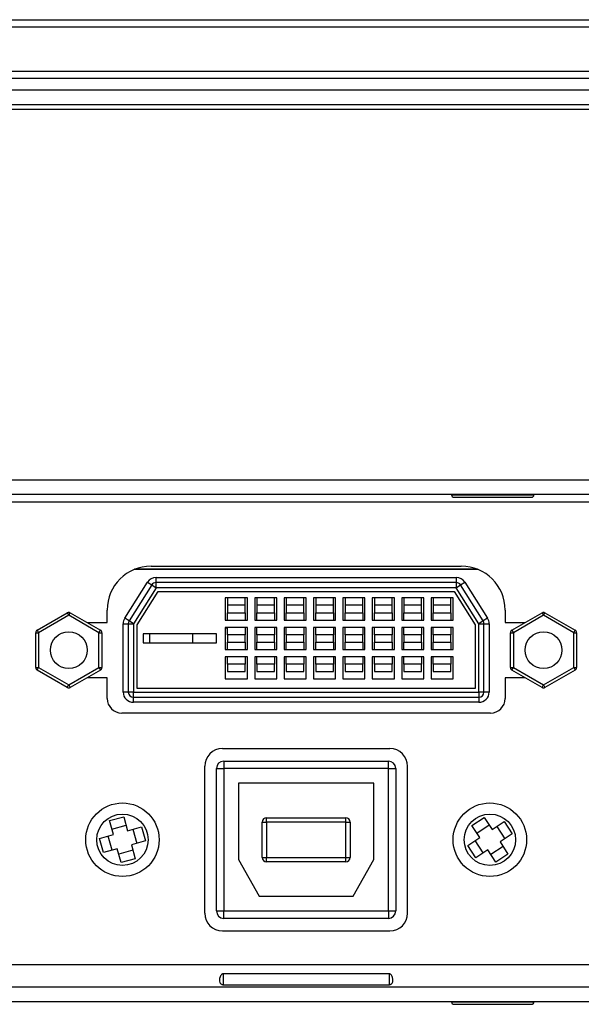
# Model space of a CAD drawing. Units: millimetres. Extents: x -381 to 1147, y -174 to 362.
# Drawn here: x -10 to 29, y -172 to -105 of the extents above; entities that cross this region are included whole.
import ezdxf

# ---------------------------------------------------------------- set-up
doc = ezdxf.new("R2010")
doc.units = ezdxf.units.MM
for name, color, linetype in [('0901678', 7, 'Continuous'), ('0901679', 7, 'Continuous'), ('0901703-X1', 7, 'Continuous'), ('AL', 7, 'Continuous'), ('DEKSEL_IK', 7, 'Continuous'), ('DVI', 7, 'Continuous'), ('GH707A_M2-PCB', 7, 'Continuous'), ('M3X4-KRUIS-UFH', 7, 'Continuous'), ('solid', 7, 'Continuous'), ('UNC_4-40X3_8', 7, 'Continuous'), ('USB-B', 7, 'Continuous')]:
    doc.layers.add(name, color=color, linetype=linetype)

# ---------------------------------------------------------------- blocks, each defined once
blk = doc.blocks.new('SE3')
at = {"layer": '0901678', "color": 7, "linetype": 'Continuous'}
for p, q in [((-376.493, -105.141), (271.707, -105.141)), ((271.707, -105.641), (-376.493, -105.641)), ((-376.493, -108.641), (271.707, -108.641)), ((271.707, -109.141), (-376.493, -109.141))]:
    blk.add_line(p, q, dxfattribs=at)
at = {"layer": '0901679', "color": 7, "linetype": 'Continuous'}
for p, q in [((271.607, -109.941), (-376.393, -109.941)), ((271.607, -110.941), (-376.393, -110.941)), ((60.607, -137.441), (-165.393, -137.441))]:
    blk.add_line(p, q, dxfattribs=at)
at = {"layer": '0901703-X1', "color": 7, "linetype": 'Continuous'}
for p, q in [((-149.838, -137.941), (60.607, -137.941)), ((-0.643, -142.323), (20.457, -142.323)), ((-3.633, -146.166), (-3.633, -145.313)), ((23.447, -145.313), (23.447, -146.166)), ((-4.987, -146.166), (-3.633, -146.166)), ((23.447, -146.166), (24.801, -146.166)), ((-3.633, -149.916), (-4.987, -149.916)), ((-3.633, -151.323), (-3.633, -149.916)), ((24.801, -149.916), (23.447, -149.916)), ((23.447, -149.916), (23.447, -151.323)), ((22.447, -152.323), (-2.633, -152.323)), ((4.207, -154.741), (15.607, -154.741)), ((3.007, -165.941), (3.007, -155.941)), ((16.807, -165.941), (16.807, -155.941)), ((4.207, -167.141), (15.607, -167.141)), ((-165.393, -169.441), (60.607, -169.441)), ((15.557, -170.063), (4.257, -170.063)), ((4.257, -170.063), (4.257, -170.805)), ((15.557, -170.063), (15.557, -170.805)), ((4.257, -170.805), (15.557, -170.805))]:
    blk.add_line(p, q, dxfattribs=at)
for centre, radius, start, end in [((-0.643, -145.313), 2.99, 90, 180), ((20.457, -145.313), 2.99, 0, 90), ((-2.633, -151.323), 1, 180, 270), ((22.447, -151.323), 1, 270, 0), ((4.207, -155.941), 1.2, 90, 180), ((15.607, -155.941), 1.2, 0, 90), ((4.207, -165.941), 1.2, 180, 270), ((15.607, -165.941), 1.2, 270, 0)]:
    blk.add_arc(centre, radius, start, end, dxfattribs=at)
for points in [[(4.257, -170.063), (4.243, -170.063), (4.229, -170.066), (4.216, -170.07), (4.199, -170.076), (4.184, -170.084), (4.17, -170.094), (4.148, -170.11), (4.129, -170.13), (4.113, -170.151), (4.085, -170.188), (4.065, -170.229), (4.05, -170.27), (4.023, -170.341), (4.01, -170.413), (4.008, -170.477), (4.005, -170.545), (4.013, -170.607), (4.035, -170.66), (4.046, -170.687), (4.061, -170.712), (4.081, -170.734), (4.097, -170.751), (4.117, -170.766), (4.142, -170.779), (4.155, -170.785), (4.168, -170.79), (4.184, -170.795), (4.199, -170.799), (4.216, -170.803), (4.234, -170.804), (4.242, -170.805), (4.249, -170.805), (4.257, -170.805)], [(15.557, -170.805), (15.571, -170.805), (15.585, -170.804), (15.598, -170.802), (15.615, -170.799), (15.63, -170.795), (15.644, -170.79), (15.666, -170.783), (15.685, -170.773), (15.701, -170.762), (15.729, -170.742), (15.749, -170.717), (15.764, -170.691), (15.791, -170.643), (15.804, -170.586), (15.807, -170.524), (15.809, -170.46), (15.801, -170.388), (15.779, -170.314), (15.768, -170.277), (15.753, -170.238), (15.733, -170.201), (15.717, -170.172), (15.697, -170.143), (15.672, -170.118), (15.659, -170.106), (15.646, -170.094), (15.631, -170.085), (15.615, -170.076), (15.598, -170.069), (15.58, -170.066), (15.572, -170.064), (15.565, -170.063), (15.557, -170.063)]]:
    blk.add_open_spline(points, degree=3, knots=[0, 0, 0, 0, 0.032772, 0.032772, 0.032772, 0.074259, 0.074259, 0.074259, 0.140791, 0.140791, 0.140791, 0.260586, 0.260586, 0.260586, 0.473858, 0.473858, 0.473858, 0.695146, 0.695146, 0.695146, 0.807369, 0.807369, 0.807369, 0.896089, 0.896089, 0.896089, 0.938857, 0.938857, 0.938857, 0.982373, 0.982373, 0.982373, 1, 1, 1, 1], dxfattribs=at)
at = {"layer": 'AL', "color": 7, "linetype": 'Continuous'}
blk.add_line((2.207, -147.541), (2.207, -146.941), dxfattribs=at)
at = {"layer": 'DEKSEL_IK', "color": 7, "linetype": 'Continuous'}
for p, q in [((265.607, -111.241), (-370.393, -111.241)), ((-165.593, -136.441), (60.807, -136.441)), ((-165.593, -170.941), (60.807, -170.941)), ((-165.593, -171.941), (60.807, -171.941))]:
    blk.add_line(p, q, dxfattribs=at)
at = {"layer": 'DVI', "color": 7, "linetype": 'Continuous'}
for p, q in [((-1.762, -142.541), (21.576, -142.541)), ((-0.3, -143.091), (20.114, -143.091)), ((-0.3, -143.441), (-0.3, -143.091)), ((20.114, -143.091), (20.114, -143.441)), ((-2.435, -145.869), (-0.892, -143.418)), ((-0.596, -143.604), (-2.139, -146.055)), ((-0.3, -143.791), (-1.843, -146.242)), ((-1.593, -146.314), (-0.162, -144.041)), ((-0.892, -143.418), (-0.596, -143.604)), ((-0.596, -143.604), (-0.3, -143.791)), ((-0.3, -143.791), (-0.3, -143.441)), ((20.114, -143.441), (-0.3, -143.441)), ((20.114, -143.791), (-0.3, -143.791)), ((-0.162, -144.041), (19.976, -144.041)), ((19.976, -144.041), (21.407, -146.314)), ((20.114, -143.441), (20.114, -143.791)), ((20.114, -143.791), (20.41, -143.604)), ((21.657, -146.242), (20.114, -143.791)), ((20.41, -143.604), (20.706, -143.418)), ((21.953, -146.055), (20.41, -143.604)), ((20.706, -143.418), (22.249, -145.869)), ((4.407, -144.491), (4.407, -145.991)), ((5.907, -144.491), (4.407, -144.491)), ((4.557, -144.491), (4.557, -144.991)), ((5.757, -144.991), (5.757, -144.491)), ((5.907, -145.991), (5.907, -144.491)), ((6.407, -144.491), (6.407, -145.991)), ((7.907, -144.491), (6.407, -144.491)), ((6.557, -144.491), (6.557, -144.991)), ((7.757, -144.991), (7.757, -144.491)), ((7.907, -145.991), (7.907, -144.491)), ((8.407, -144.491), (8.407, -145.991)), ((9.907, -144.491), (8.407, -144.491)), ((8.557, -144.491), (8.557, -144.991)), ((9.757, -144.991), (9.757, -144.491)), ((9.907, -145.991), (9.907, -144.491)), ((10.407, -144.491), (10.407, -145.991)), ((11.907, -144.491), (10.407, -144.491)), ((10.557, -144.491), (10.557, -144.991)), ((11.757, -144.991), (11.757, -144.491)), ((11.907, -145.991), (11.907, -144.491)), ((12.407, -144.491), (12.407, -145.991)), ((13.907, -144.491), (12.407, -144.491)), ((12.557, -144.491), (12.557, -144.991)), ((13.757, -144.991), (13.757, -144.491)), ((13.907, -145.991), (13.907, -144.491)), ((14.407, -144.491), (14.407, -145.991)), ((15.907, -144.491), (14.407, -144.491)), ((14.557, -144.491), (14.557, -144.991)), ((15.757, -144.991), (15.757, -144.491)), ((15.907, -145.991), (15.907, -144.491)), ((16.407, -144.491), (16.407, -145.991)), ((17.907, -144.491), (16.407, -144.491)), ((16.557, -144.491), (16.557, -144.991)), ((17.757, -144.991), (17.757, -144.491)), ((17.907, -145.991), (17.907, -144.491)), ((18.407, -144.491), (18.407, -145.991)), ((19.907, -144.491), (18.407, -144.491)), ((18.557, -144.491), (18.557, -144.991)), ((19.757, -144.991), (19.757, -144.491)), ((19.907, -145.991), (19.907, -144.491)), ((4.557, -144.991), (4.557, -145.491)), ((5.757, -144.991), (4.557, -144.991)), ((5.757, -145.491), (5.757, -144.991)), ((6.557, -144.991), (6.557, -145.491)), ((7.757, -144.991), (6.557, -144.991)), ((7.757, -145.491), (7.757, -144.991)), ((8.557, -144.991), (8.557, -145.491)), ((9.757, -144.991), (8.557, -144.991)), ((9.757, -145.491), (9.757, -144.991)), ((10.557, -144.991), (10.557, -145.491)), ((11.757, -144.991), (10.557, -144.991)), ((11.757, -145.491), (11.757, -144.991)), ((12.557, -144.991), (12.557, -145.491)), ((13.757, -144.991), (12.557, -144.991)), ((13.757, -145.491), (13.757, -144.991)), ((14.557, -144.991), (14.557, -145.491)), ((15.757, -144.991), (14.557, -144.991)), ((15.757, -145.491), (15.757, -144.991)), ((16.557, -144.991), (16.557, -145.491)), ((17.757, -144.991), (16.557, -144.991)), ((17.757, -145.491), (17.757, -144.991)), ((18.557, -144.991), (18.557, -145.491)), ((19.757, -144.991), (18.557, -144.991)), ((19.757, -145.491), (19.757, -144.991)), ((-8.395, -146.683), (-6.343, -145.498)), ((-6.243, -145.671), (-8.295, -146.856)), ((-6.343, -145.498), (-6.243, -145.671)), ((-6.243, -145.671), (-6.143, -145.498)), ((-4.191, -146.856), (-6.243, -145.671)), ((-6.143, -145.498), (-4.091, -146.683)), ((-2.139, -146.055), (-2.435, -145.869)), ((-1.843, -146.242), (-2.139, -146.055)), ((4.407, -145.991), (5.907, -145.991)), ((4.557, -145.991), (4.557, -145.491)), ((4.557, -145.491), (5.757, -145.491)), ((5.757, -145.491), (5.757, -145.991)), ((6.407, -145.991), (7.907, -145.991)), ((6.557, -145.991), (6.557, -145.491)), ((6.557, -145.491), (7.757, -145.491)), ((7.757, -145.491), (7.757, -145.991)), ((8.407, -145.991), (9.907, -145.991)), ((8.557, -145.991), (8.557, -145.491)), ((8.557, -145.491), (9.757, -145.491)), ((9.757, -145.491), (9.757, -145.991)), ((10.407, -145.991), (11.907, -145.991)), ((10.557, -145.991), (10.557, -145.491)), ((10.557, -145.491), (11.757, -145.491)), ((11.757, -145.491), (11.757, -145.991)), ((12.407, -145.991), (13.907, -145.991)), ((12.557, -145.991), (12.557, -145.491)), ((12.557, -145.491), (13.757, -145.491)), ((13.757, -145.491), (13.757, -145.991)), ((14.407, -145.991), (15.907, -145.991)), ((14.557, -145.991), (14.557, -145.491)), ((14.557, -145.491), (15.757, -145.491)), ((15.757, -145.491), (15.757, -145.991)), ((16.407, -145.991), (17.907, -145.991)), ((16.557, -145.991), (16.557, -145.491)), ((16.557, -145.491), (17.757, -145.491)), ((17.757, -145.491), (17.757, -145.991)), ((18.407, -145.991), (19.907, -145.991)), ((18.557, -145.991), (18.557, -145.491)), ((18.557, -145.491), (19.757, -145.491)), ((19.757, -145.491), (19.757, -145.991)), ((21.953, -146.055), (21.657, -146.242)), ((22.249, -145.869), (21.953, -146.055)), ((23.905, -146.683), (25.957, -145.498)), ((26.057, -145.671), (24.005, -146.856)), ((25.957, -145.498), (26.057, -145.671)), ((26.057, -145.671), (26.157, -145.498)), ((28.109, -146.856), (26.057, -145.671)), ((26.157, -145.498), (28.209, -146.683)), ((-8.395, -146.683), (-8.295, -146.856)), ((-4.191, -146.856), (-4.091, -146.683)), ((-2.543, -150.891), (-2.543, -146.242)), ((-2.543, -146.242), (-2.193, -146.242)), ((-2.193, -146.242), (-1.843, -146.242)), ((-2.193, -146.242), (-2.193, -150.891)), ((-1.843, -146.242), (-1.843, -150.891)), ((-1.593, -150.641), (-1.593, -146.314)), ((4.407, -146.491), (4.407, -147.991)), ((5.907, -146.491), (4.407, -146.491)), ((4.557, -146.541), (4.407, -146.541)), ((4.557, -146.991), (4.557, -146.491)), ((5.757, -146.491), (5.757, -146.991)), ((5.907, -147.991), (5.907, -146.491)), ((6.407, -146.491), (6.407, -147.991)), ((7.907, -146.491), (6.407, -146.491)), ((6.557, -146.991), (6.557, -146.491)), ((7.757, -146.491), (7.757, -146.991)), ((7.907, -147.991), (7.907, -146.491)), ((8.407, -146.491), (8.407, -147.991)), ((9.907, -146.491), (8.407, -146.491)), ((8.557, -146.991), (8.557, -146.491)), ((9.757, -146.491), (9.757, -146.991)), ((9.907, -147.991), (9.907, -146.491)), ((10.407, -146.491), (10.407, -147.991)), ((11.907, -146.491), (10.407, -146.491)), ((10.557, -146.991), (10.557, -146.491)), ((11.757, -146.491), (11.757, -146.991)), ((11.907, -147.991), (11.907, -146.491)), ((12.407, -146.491), (12.407, -147.991)), ((13.907, -146.491), (12.407, -146.491)), ((12.557, -146.991), (12.557, -146.491)), ((13.757, -146.491), (13.757, -146.991)), ((13.907, -147.991), (13.907, -146.491)), ((14.407, -146.491), (14.407, -147.991)), ((15.907, -146.491), (14.407, -146.491)), ((14.557, -146.991), (14.557, -146.491)), ((15.757, -146.491), (15.757, -146.991)), ((15.907, -147.991), (15.907, -146.491)), ((16.407, -146.491), (16.407, -147.991)), ((17.907, -146.491), (16.407, -146.491)), ((16.557, -146.991), (16.557, -146.491)), ((17.757, -146.491), (17.757, -146.991)), ((17.907, -147.991), (17.907, -146.491)), ((18.407, -146.491), (18.407, -147.991)), ((19.907, -146.491), (18.407, -146.491)), ((18.557, -146.991), (18.557, -146.491)), ((19.757, -146.491), (19.757, -146.991)), ((19.907, -147.991), (19.907, -146.491)), ((21.407, -146.314), (21.407, -150.641)), ((21.657, -150.891), (21.657, -146.242)), ((21.657, -146.242), (22.007, -146.242)), ((22.007, -150.891), (22.007, -146.242)), ((22.007, -146.242), (22.357, -146.242)), ((22.357, -146.242), (22.357, -150.891)), ((23.905, -146.683), (24.005, -146.856)), ((28.109, -146.856), (28.209, -146.683)), ((-8.495, -149.225), (-8.495, -146.856)), ((-8.495, -146.856), (-8.295, -146.856)), ((-8.295, -146.856), (-8.295, -149.225)), ((-4.191, -149.225), (-4.191, -146.856)), ((-4.191, -146.856), (-3.991, -146.856)), ((-3.991, -146.856), (-3.991, -149.225)), ((-1.193, -146.941), (-1.193, -147.541)), ((3.807, -146.941), (-1.193, -146.941)), ((-0.743, -146.941), (-0.743, -147.541)), ((3.807, -147.541), (3.807, -146.941)), ((4.557, -146.991), (4.557, -147.491)), ((5.757, -146.991), (4.557, -146.991)), ((5.757, -147.491), (5.757, -146.991)), ((6.557, -146.991), (6.557, -147.491)), ((7.757, -146.991), (6.557, -146.991)), ((7.757, -147.491), (7.757, -146.991)), ((8.557, -146.991), (8.557, -147.491)), ((9.757, -146.991), (8.557, -146.991)), ((9.757, -147.491), (9.757, -146.991)), ((10.557, -146.991), (10.557, -147.491)), ((11.757, -146.991), (10.557, -146.991)), ((11.757, -147.491), (11.757, -146.991)), ((12.557, -146.991), (12.557, -147.491)), ((13.757, -146.991), (12.557, -146.991)), ((13.757, -147.491), (13.757, -146.991)), ((14.557, -146.991), (14.557, -147.491)), ((15.757, -146.991), (14.557, -146.991)), ((15.757, -147.491), (15.757, -146.991)), ((16.557, -146.991), (16.557, -147.491)), ((17.757, -146.991), (16.557, -146.991)), ((17.757, -147.491), (17.757, -146.991)), ((18.557, -146.991), (18.557, -147.491)), ((19.757, -146.991), (18.557, -146.991)), ((19.757, -147.491), (19.757, -146.991)), ((23.805, -149.225), (23.805, -146.856)), ((23.805, -146.856), (24.005, -146.856)), ((24.005, -146.856), (24.005, -149.225)), ((28.109, -149.225), (28.109, -146.856)), ((28.109, -146.856), (28.309, -146.856)), ((28.309, -146.856), (28.309, -149.225)), ((-1.193, -147.541), (3.807, -147.541)), ((4.407, -147.991), (5.907, -147.991)), ((4.557, -147.991), (4.557, -147.491)), ((4.557, -147.491), (5.757, -147.491)), ((5.757, -147.491), (5.757, -147.991)), ((6.407, -147.991), (7.907, -147.991)), ((6.557, -147.991), (6.557, -147.491)), ((6.557, -147.491), (7.757, -147.491)), ((7.757, -147.491), (7.757, -147.991)), ((8.407, -147.991), (9.907, -147.991)), ((8.557, -147.991), (8.557, -147.491)), ((8.557, -147.491), (9.757, -147.491)), ((9.757, -147.491), (9.757, -147.991)), ((10.407, -147.991), (11.907, -147.991)), ((10.557, -147.991), (10.557, -147.491)), ((10.557, -147.491), (11.757, -147.491)), ((11.757, -147.491), (11.757, -147.991)), ((12.407, -147.991), (13.907, -147.991)), ((12.557, -147.991), (12.557, -147.491)), ((12.557, -147.491), (13.757, -147.491)), ((13.757, -147.491), (13.757, -147.991)), ((14.407, -147.991), (15.907, -147.991)), ((14.557, -147.991), (14.557, -147.491)), ((14.557, -147.491), (15.757, -147.491)), ((15.757, -147.491), (15.757, -147.991)), ((16.407, -147.991), (17.907, -147.991)), ((16.557, -147.991), (16.557, -147.491)), ((16.557, -147.491), (17.757, -147.491)), ((17.757, -147.491), (17.757, -147.991)), ((18.407, -147.991), (19.907, -147.991)), ((18.557, -147.991), (18.557, -147.491)), ((18.557, -147.491), (19.757, -147.491)), ((19.757, -147.491), (19.757, -147.991)), ((4.407, -148.491), (4.407, -149.991)), ((5.907, -148.491), (4.407, -148.491)), ((4.557, -148.991), (4.557, -148.491)), ((5.757, -148.491), (5.757, -148.991)), ((5.907, -149.991), (5.907, -148.491)), ((6.407, -148.491), (6.407, -149.991)), ((7.907, -148.491), (6.407, -148.491)), ((6.557, -148.991), (6.557, -148.491)), ((7.757, -148.491), (7.757, -148.991)), ((7.907, -149.991), (7.907, -148.491)), ((8.407, -148.491), (8.407, -149.991)), ((9.907, -148.491), (8.407, -148.491)), ((8.557, -148.991), (8.557, -148.491)), ((9.757, -148.491), (9.757, -148.991)), ((9.907, -149.991), (9.907, -148.491)), ((10.407, -148.491), (10.407, -149.991)), ((11.907, -148.491), (10.407, -148.491)), ((10.557, -148.991), (10.557, -148.491)), ((11.757, -148.491), (11.757, -148.991)), ((11.907, -149.991), (11.907, -148.491)), ((12.407, -148.491), (12.407, -149.991)), ((13.907, -148.491), (12.407, -148.491)), ((12.557, -148.991), (12.557, -148.491)), ((13.757, -148.491), (13.757, -148.991)), ((13.907, -149.991), (13.907, -148.491)), ((14.407, -148.491), (14.407, -149.991)), ((15.907, -148.491), (14.407, -148.491)), ((14.557, -148.991), (14.557, -148.491)), ((15.757, -148.491), (15.757, -148.991)), ((15.907, -149.991), (15.907, -148.491)), ((16.407, -148.491), (16.407, -149.991)), ((17.907, -148.491), (16.407, -148.491)), ((16.557, -148.991), (16.557, -148.491)), ((17.757, -148.491), (17.757, -148.991)), ((17.907, -149.991), (17.907, -148.491)), ((18.407, -148.491), (18.407, -149.991)), ((19.907, -148.491), (18.407, -148.491)), ((18.557, -148.991), (18.557, -148.491)), ((19.757, -148.491), (19.757, -148.991)), ((19.907, -149.991), (19.907, -148.491)), ((-8.495, -149.225), (-8.295, -149.225)), ((-8.395, -149.398), (-8.295, -149.225)), ((-6.343, -150.583), (-8.395, -149.398)), ((-8.295, -149.225), (-6.243, -150.41)), ((-6.243, -150.41), (-4.191, -149.225)), ((-4.091, -149.398), (-6.143, -150.583)), ((-4.191, -149.225), (-4.091, -149.398)), ((-4.191, -149.225), (-3.991, -149.225)), ((4.557, -148.991), (4.557, -149.491)), ((5.757, -148.991), (4.557, -148.991)), ((5.757, -149.491), (5.757, -148.991)), ((6.557, -148.991), (6.557, -149.491)), ((7.757, -148.991), (6.557, -148.991)), ((7.757, -149.491), (7.757, -148.991)), ((8.557, -148.991), (8.557, -149.491)), ((9.757, -148.991), (8.557, -148.991)), ((9.757, -149.491), (9.757, -148.991)), ((10.557, -148.991), (10.557, -149.491)), ((11.757, -148.991), (10.557, -148.991)), ((11.757, -149.491), (11.757, -148.991)), ((12.557, -148.991), (12.557, -149.491)), ((13.757, -148.991), (12.557, -148.991)), ((13.757, -149.491), (13.757, -148.991)), ((14.557, -148.991), (14.557, -149.491)), ((15.757, -148.991), (14.557, -148.991)), ((15.757, -149.491), (15.757, -148.991)), ((16.557, -148.991), (16.557, -149.491)), ((17.757, -148.991), (16.557, -148.991)), ((17.757, -149.491), (17.757, -148.991)), ((18.557, -148.991), (18.557, -149.491)), ((19.757, -148.991), (18.557, -148.991)), ((19.757, -149.491), (19.757, -148.991)), ((23.805, -149.225), (24.005, -149.225)), ((23.905, -149.398), (24.005, -149.225)), ((25.957, -150.583), (23.905, -149.398)), ((24.005, -149.225), (26.057, -150.41)), ((26.057, -150.41), (28.109, -149.225)), ((28.209, -149.398), (26.157, -150.583)), ((28.109, -149.225), (28.209, -149.398)), ((28.109, -149.225), (28.309, -149.225)), ((4.407, -149.991), (5.907, -149.991)), ((4.557, -149.491), (5.757, -149.491)), ((6.407, -149.991), (7.907, -149.991)), ((6.557, -149.491), (7.757, -149.491)), ((8.407, -149.991), (9.907, -149.991)), ((8.557, -149.491), (9.757, -149.491)), ((10.407, -149.991), (11.907, -149.991)), ((10.557, -149.491), (11.757, -149.491)), ((12.407, -149.991), (13.907, -149.991)), ((12.557, -149.491), (13.757, -149.491)), ((14.407, -149.991), (15.907, -149.991)), ((14.557, -149.491), (15.757, -149.491)), ((16.407, -149.991), (17.907, -149.991)), ((16.557, -149.491), (17.757, -149.491)), ((18.407, -149.991), (19.907, -149.991)), ((18.557, -149.491), (19.757, -149.491)), ((-6.343, -150.583), (-6.243, -150.41)), ((-6.243, -150.41), (-6.143, -150.583)), ((21.407, -150.641), (-1.593, -150.641)), ((25.957, -150.583), (26.057, -150.41)), ((26.057, -150.41), (26.157, -150.583)), ((-2.193, -150.891), (-2.543, -150.891)), ((-1.843, -150.891), (-2.193, -150.891)), ((-1.843, -150.891), (21.657, -150.891)), ((-1.843, -151.241), (-1.843, -150.891)), ((-1.843, -151.241), (21.657, -151.241)), ((-1.843, -151.591), (-1.843, -151.241)), ((21.657, -150.891), (21.657, -151.241)), ((22.007, -150.891), (21.657, -150.891)), ((21.657, -151.241), (21.657, -151.591)), ((22.357, -150.891), (22.007, -150.891)), ((21.657, -151.591), (-1.843, -151.591))]:
    blk.add_line(p, q, dxfattribs=at)
for centre in [(-6.243, -148.041), (26.057, -148.041)]:
    blk.add_circle(centre, 1.25, dxfattribs=at)
for centre, radius, start, end in [((-0.3, -143.791), 0.7, 90, 147.80427), ((20.114, -143.791), 0.7, 32.19573, 90), ((-0.3, -143.791), 0.35, 90, 147.80427), ((20.114, -143.791), 0.35, 32.19573, 90), ((-6.243, -145.671), 0.2, 60, 120), ((-1.843, -146.242), 0.7, 147.80427, 180), ((-1.843, -146.242), 0.35, 147.80427, 180), ((21.657, -146.242), 0.35, 0, 32.19573), ((21.657, -146.242), 0.7, 0, 32.19573), ((26.057, -145.671), 0.2, 60, 120), ((-8.295, -146.856), 0.2, 120, 180), ((-4.191, -146.856), 0.2, 0, 60), ((24.005, -146.856), 0.2, 120, 180), ((28.109, -146.856), 0.2, 0, 60), ((-8.295, -149.225), 0.2, 180, 240), ((-4.191, -149.225), 0.2, 300, 0), ((24.005, -149.225), 0.2, 180, 240), ((28.109, -149.225), 0.2, 300, 0), ((-6.243, -150.41), 0.2, 240, 300), ((26.057, -150.41), 0.2, 240, 300), ((-1.843, -150.891), 0.7, 180, 270), ((-1.843, -150.891), 0.35, 180, 270), ((21.657, -150.891), 0.7, 270, 360), ((21.657, -150.891), 0.35, 270, 0)]:
    blk.add_arc(centre, radius, start, end, dxfattribs=at)
at = {"layer": 'GH707A_M2-PCB', "color": 7, "linetype": 'Continuous'}
blk.add_line((21.576, -142.541), (-1.762, -142.541), dxfattribs=at)
at = {"layer": 'M3X4-KRUIS-UFH', "color": 7, "linetype": 'Continuous'}
for p, q in [((19.807, -137.441), (19.807, -137.491)), ((25.407, -137.491), (19.807, -137.491)), ((19.957, -137.641), (25.257, -137.641)), ((25.407, -137.491), (25.407, -137.441)), ((19.807, -171.941), (19.807, -171.991)), ((25.407, -171.991), (19.807, -171.991)), ((19.957, -172.141), (25.257, -172.141)), ((25.407, -171.991), (25.407, -171.941))]:
    blk.add_line(p, q, dxfattribs=at)
for centre, start, end in [((19.957, -137.491), 180, 270), ((25.257, -137.491), 270, 0), ((19.957, -171.991), 180, 270), ((25.257, -171.991), 270, 0)]:
    blk.add_arc(centre, 0.15, start, end, dxfattribs=at)
at = {"layer": 'UNC_4-40X3_8', "color": 7, "linetype": 'Continuous'}
for p, q in [((-3.471, -159.638), (-2.507, -159.373)), ((-2.507, -159.373), (-2.244, -160.326)), ((21.18, -159.977), (22.017, -159.43)), ((22.017, -159.43), (22.552, -160.248)), ((-3.208, -160.591), (-3.471, -159.638)), ((-3.31, -160.223), (-2.346, -159.957)), ((-2.244, -160.326), (-1.291, -160.063)), ((-1.291, -160.063), (-1.025, -161.027)), ((21.715, -160.795), (21.18, -159.977)), ((21.512, -160.484), (22.349, -159.937)), ((22.552, -160.248), (23.38, -159.708)), ((22.872, -160.039), (23.419, -160.876)), ((23.38, -159.708), (23.927, -160.545)), ((-4.15, -160.851), (-3.208, -160.591)), ((-3.3, -161.654), (-3.566, -160.69)), ((-1.875, -160.224), (-1.609, -161.188)), ((20.897, -161.33), (21.715, -160.795)), ((23.927, -160.545), (23.099, -161.086)), ((-3.884, -161.815), (-4.15, -160.851)), ((-1.025, -161.027), (-1.978, -161.29)), ((-1.978, -161.29), (-1.718, -162.232)), ((21.443, -162.167), (20.897, -161.33)), ((21.951, -161.836), (21.404, -160.999)), ((23.308, -161.406), (22.471, -161.953)), ((23.099, -161.086), (23.64, -161.913)), ((-2.942, -161.555), (-3.884, -161.815)), ((-2.682, -162.498), (-2.942, -161.555)), ((-1.879, -161.648), (-2.843, -161.914)), ((22.262, -161.633), (21.443, -162.167)), ((22.803, -162.46), (22.262, -161.633)), ((23.64, -161.913), (22.803, -162.46)), ((-1.718, -162.232), (-2.682, -162.498))]:
    blk.add_line(p, q, dxfattribs=at)
for centre, radius in [((-2.593, -160.941), 2.5), ((22.407, -160.941), 2.5), ((-2.593, -160.941), 1.75), ((22.407, -160.941), 1.75)]:
    blk.add_circle(centre, radius, dxfattribs=at)
at = {"layer": 'USB-B', "color": 7, "linetype": 'Continuous'}
for p, q in [((3.807, -165.791), (3.807, -156.091)), ((3.807, -156.091), (4.307, -156.091)), ((4.307, -155.591), (15.507, -155.591)), ((4.307, -155.591), (4.307, -156.091)), ((4.307, -156.091), (4.307, -165.791)), ((15.507, -156.091), (4.307, -156.091)), ((15.507, -156.091), (15.507, -155.591)), ((15.507, -165.791), (15.507, -156.091)), ((15.507, -156.091), (16.007, -156.091)), ((16.007, -156.091), (16.007, -165.791)), ((14.507, -157.091), (5.307, -157.091)), ((5.307, -157.091), (5.307, -162.291)), ((14.507, -162.291), (14.507, -157.091)), ((7.207, -159.441), (12.607, -159.441)), ((7.207, -159.741), (7.207, -159.441)), ((12.607, -159.741), (12.607, -159.441)), ((6.907, -162.141), (6.907, -159.741)), ((6.907, -159.741), (7.207, -159.741)), ((7.207, -159.741), (7.207, -162.141)), ((12.607, -159.741), (7.207, -159.741)), ((12.607, -162.141), (12.607, -159.741)), ((12.607, -159.741), (12.907, -159.741)), ((12.907, -159.741), (12.907, -162.141)), ((5.307, -162.291), (6.707, -164.791)), ((6.907, -162.141), (7.207, -162.141)), ((7.207, -162.141), (12.607, -162.141)), ((7.207, -162.441), (7.207, -162.141)), ((12.607, -162.441), (7.207, -162.441)), ((12.607, -162.141), (12.907, -162.141)), ((12.607, -162.441), (12.607, -162.141)), ((13.107, -164.791), (14.507, -162.291)), ((6.707, -164.791), (13.107, -164.791)), ((3.807, -165.791), (4.307, -165.791)), ((4.307, -165.791), (15.507, -165.791)), ((4.307, -166.291), (4.307, -165.791)), ((15.507, -165.791), (15.507, -166.291)), ((15.507, -165.791), (16.007, -165.791)), ((15.507, -166.291), (4.307, -166.291))]:
    blk.add_line(p, q, dxfattribs=at)
for centre, radius, start, end in [((4.307, -156.091), 0.5, 90, 180), ((15.507, -156.091), 0.5, 0, 90), ((7.207, -159.741), 0.3, 90, 180), ((12.607, -159.741), 0.3, 0, 90), ((7.207, -162.141), 0.3, 180, 270), ((12.607, -162.141), 0.3, 270, 0), ((4.307, -165.791), 0.5, 180, 270), ((15.507, -165.791), 0.5, 270, 0)]:
    blk.add_arc(centre, radius, start, end, dxfattribs=at)

msp = doc.modelspace()

# ---------------------------------------------------------------- block references
at = {"layer": 'solid'}
msp.add_blockref('SE3', (0, 0), dxfattribs=at)

doc.saveas('drawing.dxf')
